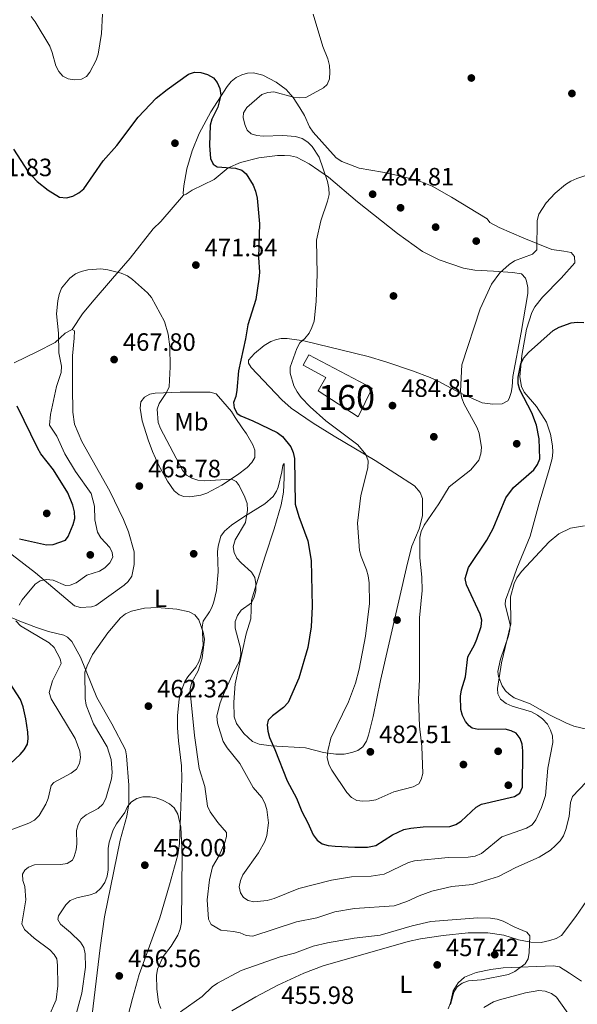
# Model space of a CAD drawing. Extents: x 600834 to 607735, y 720120 to 724850.
# Drawn here: x 601918 to 602141, y 722769 to 723162 of the extents above; entities that cross this region are included whole.
import ezdxf
from ezdxf.enums import TextEntityAlignment as Align

# ---------------------------------------------------------------- set-up
doc = ezdxf.new("R2010")
doc.units = 0
doc.header["$MEASUREMENT"] = 0
doc.linetypes.add('DGN Style 3', pattern=[120.985872, 86.41848, -34.567392])
for name, color, linetype in [('Nivel 17', 7, 'Continuous'), ('Nivel 18', 7, 'Continuous'), ('Nivel 36', 7, 'Continuous'), ('Nivel 37', 7, 'Continuous'), ('Nivel 4', 7, 'Continuous'), ('Nivel 41', 7, 'Continuous'), ('Nivel 48', 7, 'Continuous'), ('Nivel 5', 7, 'Continuous'), ('Nivel 53', 7, 'Continuous'), ('Nivel 7', 7, 'Continuous')]:
    doc.layers.add(name, color=color, linetype=linetype)
doc.styles.add('Style-arial', font='arial.shx', dxfattribs={"bigfont": 'arialbig.shx'})
doc.styles.add('Style-arialn', font='arialn.shx', dxfattribs={"bigfont": 'arialnbig.shx'})

# ---------------------------------------------------------------- blocks, each defined once
blk = doc.blocks.new('5PATER')
at = {"layer": 'Nivel 7', "linetype": 'Continuous', "lineweight": 0}
h = blk.add_hatch(color=53, dxfattribs=at)
edge = h.paths.add_edge_path()
edge.add_ellipse((0, 0), major_axis=(-1.1, -1.11), ratio=0.999422, start_angle=0, end_angle=360)
blk = doc.blocks.new('5PERFI')
at = {"layer": 'Nivel 17', "linetype": 'Continuous', "lineweight": 0}
h = blk.add_hatch(color=7, dxfattribs=at)
edge = h.paths.add_edge_path()
edge.add_arc((0, 0), 1.56, 315, 675)

msp = doc.modelspace()

# ---------------------------------------------------------------- linework, layer by layer
at = {"layer": 'Nivel 18', "color": 7, "linetype": 'DGN Style 3', "lineweight": 13}
msp.add_polyline3d([(602034.013, 723028.178, 484.643), (602059.453, 723014.842, 486.027), (602053.849, 723003.4, 484.758), (602037.829, 723013.807, 484.181), (602040.818, 723019.08, 484.527), (602031.73, 723023.997, 484.412), (602034.013, 723028.178, 484.643)], dxfattribs=at)
at = {"layer": 'Nivel 36', "color": 92, "linetype": 'Continuous', "lineweight": 0}
for points in [[(602124.485, 723047.321, 475.864), (602127.548, 723051.26, 476.168), (602135.012, 723058.864, 476.865), (602140.383, 723064.993, 476.865), (602140.271, 723067.481, 477.119), (602138.995, 723069.105, 477.73), (602136.036, 723069.652, 478.306), (602131.304, 723070.321, 478.595), (602120.103, 723074.81, 480.683), (602110.153, 723079.055, 481.949), (602106.503, 723081.029, 482.34), (602105.448, 723082.489, 482.916), (602091.141, 723091.261, 483.392), (602083.414, 723095.591, 483.466), (602078.76, 723097.434, 483.238), (602071.505, 723099.461, 482.727), (602063.561, 723101.213, 482.052), (602054.24, 723102.848, 482.052), (602047.3, 723105.514, 481.625), (602045.03, 723106.994, 481.476), (602035.732, 723117.189, 480.899), (602034.371, 723119.262, 480.817), (602032.298, 723123.851, 480.653), (602030.508, 723126.933, 480.402), (602027.741, 723131.031, 479.678), (602024.954, 723134.213, 479.188), (602021.04, 723137.174, 478.659), (602015.645, 723139.996, 478.077), (602011.924, 723140.898, 477.729), (602009.528, 723140.794, 477.154), (602007.213, 723140.091, 476.576), (602004.95, 723138.989, 476.269), (602003.02, 723137.426, 476.006), (602001.365, 723135.412, 475.755), (601994.867, 723125.358, 474.83), (601990.14, 723116.674, 474.271), (601987.374, 723109.694, 473.761), (601985.334, 723102.501, 473.242), (601984.051, 723095.737, 472.868), (601983.845, 723092.824, 472.83), (601984.002, 723091.994, 473.153)], [(601984.002, 723091.994, 473.153), (601985.032, 723092.398, 473.406), (601987.369, 723094.055, 473.694), (601996.162, 723098.315, 474.559), (602001.817, 723102.942, 476.256), (602006.761, 723105.116, 476.565), (602014.04, 723106.987, 476.864), (602021.525, 723107.838, 477.037), (602024.357, 723107.874, 477.153), (602026.791, 723107.734, 477.698), (602029.152, 723107.199, 478.459), (602034.17, 723104.524, 479.23), (602041.925, 723099.241, 480.294), (602053.458, 723089.395, 482.461), (602069.457, 723076.645, 483.063), (602079.519, 723069.504, 483.087), (602086.165, 723066.157, 482.332), (602095.952, 723062.809, 481.349), (602100.433, 723062.051, 480.899), (602107.966, 723061.57, 478.594), (602115.454, 723061.066, 478.5), (602119.049, 723060.551, 478.305), (602120.74, 723058.799, 477.905), (602121.157, 723057.63, 477.729), (602121.711, 723055.155, 477.374), (602121.684, 723052.687, 477.155), (602118.947, 723037.085, 477.729), (602115.661, 723019.476, 477.153), (602115.426, 723015.341, 477.441), (602115.015, 723013.121, 477.153), (602114.245, 723010.79, 477.369), (602113.587, 723009.854, 477.441), (602111.378, 723008.598, 477.43), (602107.705, 723008.44, 477.729), (602103.417, 723008.968, 478.882), (602094.505, 723012.971, 479.458), (602085.831, 723017.685, 481.056), (602082.542, 723019.119, 481.439), (602075.555, 723021.774, 482.029), (602064.804, 723025.414, 482.485), (602057.843, 723027.491, 482.34), (602031.998, 723033.73, 479.9), (602025.42, 723034.693, 479.746), (602023.036, 723034.709, 478.931), (602021.146, 723034.336, 478.305), (602018.851, 723033.485, 478.027), (602016.164, 723031.903, 477.729), (602012.375, 723028.661, 477.313), (602009.903, 723026.056, 476.864), (602009.92, 723024.876, 476.864), (602010.978, 723023.12, 476.864), (602023.268, 723010.165, 476.864), (602027.046, 723006.872, 476.864), (602035.777, 723000.913, 477.201), (602044.186, 722995.626, 478.582), (602060.563, 722985.929, 480.204), (602076.344, 722975.788, 480.937), (602078.555, 722973.189, 480.899), (602079.454, 722970.801, 480.72), (602079.565, 722963.766, 480.611), (602078.206, 722958.571, 480.611), (602075.311, 722951.649, 480.611), (602073.559, 722944.966, 480.652), (602062.701, 722897.977, 481.104), (602059.786, 722883.635, 481.764), (602057.977, 722876.082, 481.764), (602057.19, 722873.744, 481.631), (602055.683, 722871.474, 481.476), (602053.595, 722869.954, 481.469), (602051.235, 722869.159, 481.488), (602048.212, 722868.608, 481.323), (602044.805, 722868.512, 480.899), (602039.968, 722869.218, 479.837), (602032.666, 722871.14, 478.882), (602018.953, 722871.913, 475.413), (602014.179, 722872.488, 474.28), (602011.526, 722873.636, 473.694), (602008.086, 722876.832, 473.694), (602005.068, 722880.764, 473.149), (602004.17, 722883.511, 472.87), (602004.015, 722889.272, 472.184), (602004.627, 722896.668, 470.9), (602008.982, 722916.69, 470.812), (602010.815, 722922.62, 471.1), (602011.121, 722930.102, 470.242), (602012.958, 722936.217, 470.748), (602016.649, 722947.644, 472.829), (602020.179, 722958.616, 473.405), (602022.985, 722968.17, 474.345), (602023.893, 722973.243, 474.656), (602024.162, 722979.039, 474.558), (602024.212, 722981.521, 474.447), (602024.243, 722983.615, 473.982), (602024.226, 722984.795, 473.405), (602023.649, 722983.902, 472.829), (602023.225, 722981.463, 472.323), (602021.733, 722975.233, 472.348), (602021.141, 722973.683, 472.253), (602019.841, 722971.553, 471.783), (602016.492, 722968.598, 470.812), (602007.999, 722963.417, 469.802)], [(601984.002, 723091.994, 473.153), (601974.856, 723081.531, 471.567), (601971.8, 723078.608, 471.567), (601962.57, 723066.829, 470.491), (601955.523, 723058.649, 470.334), (601947.364, 723049.204, 469.568), (601943.59, 723044.626, 470.127), (601939.468, 723038.327, 469.899)], [(602147.38, 722877.971, 466.779), (602140.075, 722879.698, 467.021), (602136.792, 722881.059, 467.187), (602130.615, 722884.074, 467.643), (602122.579, 722888.679, 468.796), (602116.198, 722891.095, 469.372), (602114.132, 722892.47, 469.581), (602112.764, 722893.849, 469.661), (602111.391, 722895.924, 469.661), (602109.895, 722899.638, 469.661), (602109.7, 722901.626, 469.661), (602110.772, 722906.495, 469.661), (602113.92, 722915.854, 469.661), (602114.503, 722918.319, 469.796), (602114.594, 722920.291, 469.949), (602112.618, 722928.373, 470.408), (602112.68, 722930.151, 470.525), (602114.952, 722936.235, 470.237), (602117.219, 722942.761, 470.525), (602122.639, 722955.678, 470.525), (602126.192, 722968.892, 470.682), (602130.173, 722982.287, 471.605), (602131.336, 722986.795, 471.966), (602131.654, 722989.253, 472.235), (602131.546, 722991.754, 472.567), (602130.743, 722996.469, 472.963), (602129.072, 723001.201, 473.116), (602125.1, 723007.493, 474.255), (602120.18, 723013.196, 474.56), (602119.071, 723015.515, 474.816), (602118.467, 723019.369, 475.136), (602119.228, 723027.94, 475.136), (602121.086, 723038.376, 475.204), (602123.258, 723045.117, 475.713), (602124.485, 723047.321, 475.864)], [(601910.734, 722951.853, 473.827), (601924.707, 722941.038, 470.934), (601940.293, 722927.796, 467.177), (601942.704, 722927.157, 466.806), (601947.193, 722927.39, 466.409), (601948.851, 722927.92, 466.313), (601960.23, 722936.086, 465.569), (601961.845, 722937.553, 465.448), (601963.264, 722939.669, 465.328), (601964.254, 722944.377, 465.16), (601964.195, 722949.389, 465.136), (601961.983, 722957.463, 465.843), (601959.897, 722962.411, 466.079), (601954.48, 722973.665, 466.247), (601943.323, 722993.51, 466.889), (601940.355, 723000.502, 467.404), (601939.61, 723005.262, 467.754), (601939.579, 723015.249, 468.295), (601939.578, 723027.84, 468.33), (601940.215, 723034.785, 468.33), (601940.319, 723037.738, 469.195), (601939.468, 723038.327, 469.899)], [(601939.468, 723038.327, 469.899), (601936.644, 723036.799, 470.348), (601932.566, 723033.051, 470.348), (601925.24, 723029.402, 471.789), (601916.277, 723025.049, 472.629)], [(602004.64, 723003.139, 474.742), (602007.461, 722999.037, 474.594), (602009.163, 722996.564, 474.165), (602011.612, 722992.232, 473.076), (602012.502, 722990.01, 472.541), (602012.504, 722987.15, 471.963), (602011.248, 722985.083, 471.572), (602009.411, 722983.206, 471.203), (602005.57, 722980.237, 470.538), (601999.257, 722976.101, 469.285), (601993.274, 722972.869, 468.113), (601990.885, 722972.045, 467.689), (601986.507, 722971.442, 466.961), (601984.046, 722971.589, 466.861), (601982.215, 722972.265, 466.961), (601980.198, 722973.814, 467.131), (601977.562, 722977.616, 467.315), (601973.931, 722984.146, 467.466), (601971.487, 722989.523, 467.537), (601969.74, 722994.239, 467.544), (601967.47, 723001.861, 467.537), (601966.668, 723006.844, 467.694), (601966.918, 723009.379, 467.825), (601968.366, 723011.319, 468.113), (601970.528, 723012.443, 468.867), (601972.623, 723012.856, 469.554), (601982.58, 723013.306, 470.489), (601994.605, 723013.323, 473.589), (601996.976, 723012.62, 473.877), (601999.677, 723009.56, 474.453), (602003.131, 723005.478, 474.453), (602004.64, 723003.139, 474.742)], [(602007.999, 722963.417, 469.802), (602003.076, 722960.067, 468.861), (602000.27, 722957.737, 468.218), (601998.923, 722955.704, 467.646), (601997.839, 722951.721, 467.159), (601997.586, 722949.434, 467.065), (601997.85, 722941.468, 466.777), (601997.094, 722934.029, 466.602), (601996.105, 722929.49, 466.489), (601995.214, 722927.147, 466.354), (601994.393, 722925.48, 466.201), (601991.79, 722921.753, 465.624), (601991.411, 722919.305, 465.448), (601991.782, 722912.161, 465.048), (601990.747, 722907.283, 464.85), (601990.108, 722905.496, 464.76), (601988.837, 722903.339, 464.59), (601985.618, 722899.507, 464.13), (601984.468, 722897.592, 463.895), (601982.709, 722892.922, 463.236), (601982.143, 722890.51, 462.906), (601981.597, 722884.006, 462.336), (601981.56, 722879.015, 462.025), (601981.894, 722873.816, 461.763), (601983.101, 722863.877, 461.424), (601983.237, 722858.783, 461.129), (601982.802, 722843.852, 459.634), (601982.346, 722832.809, 459.389), (601981.637, 722828.339, 459.284), (601978.351, 722816.306, 458.273), (601974.497, 722803.147, 458.246), (601966.217, 722780.48, 457.204), (601963.54, 722770.913, 456.997), (601959.917, 722757.038, 456.014)], [(601947.068, 722761.133, 456.517), (601950.617, 722791.076, 458.012), (601952.33, 722803.458, 458.41), (601956.019, 722821.843, 458.958), (601958.55, 722834.201, 459.975), (601961.257, 722843.829, 460.439), (601962.093, 722848.663, 460.662), (601962.136, 722856.154, 460.968), (601961.182, 722867.873, 461.641), (601960.721, 722870.316, 461.933), (601955.219, 722880.638, 463.433), (601949.231, 722891.172, 464.491), (601942.731, 722907.315, 465.739), (601939.245, 722913.61, 466.027), (601937.543, 722915.359, 466.693), (601936.11, 722916.073, 467.18), (601929.89, 722917.606, 468.333), (601925.152, 722919.129, 468.715), (601918.451, 722921.7, 469.506), (601913.099, 722923.985, 470.587)], [(602003.308, 722765.961, 455.983), (602012.865, 722771.554, 456.004), (602021.689, 722776.226, 456.409), (602032.035, 722781.012, 456.508), (602039.856, 722783.879, 456.517), (602073.804, 722793.669, 457.958), (602078.67, 722794.77, 458.075), (602087.788, 722796.086, 458.246), (602097.808, 722797.117, 458.534), (602105.63, 722797.083, 458.534), (602111.989, 722796.142, 459.399), (602117.919, 722794.31, 459.687), (602122.809, 722793.395, 460.359), (602127.043, 722793.306, 460.675), (602130.466, 722794.05, 460.84), (602132.941, 722794.829, 461.065), (602135.144, 722796.02, 461.302), (602140.805, 722803.644, 461.993), (602146.732, 722812.142, 461.993)], [(602143.098, 722777.852, 462.281), (602138.329, 722781.03, 461.993), (602134.309, 722783.48, 460.84), (602131.891, 722783.87, 460.81), (602111.735, 722783.152, 460.263), (602106.793, 722782.502, 460), (602100.99, 722781.225, 459.687), (602096.351, 722779.445, 459.41), (602093.725, 722777.168, 459.399), (602091.798, 722774.008, 459.399), (602090.727, 722769.093, 459.399), (602089.838, 722766.749, 459.399)]]:
    msp.add_polyline3d(points, dxfattribs=at)
at = {"layer": 'Nivel 4', "color": 30, "linetype": 'Continuous', "lineweight": 30, "elevation": 475, "flags": 128}
for points in [[(601915.944, 723110.36), (601921.769, 723101.377), (601925.41, 723097.485), (601929.768, 723093.973), (601934.382, 723091.27), (601937.086, 723090.922), (601939.614, 723091.547), (601942.132, 723092.945), (601944.067, 723094.527), (601951.762, 723105.768), (601957.245, 723111.912), (601965.802, 723123.154), (601973.018, 723130.795), (601977.431, 723134.31), (601985.916, 723140.314), (601988.38, 723141.154), (601990.878, 723141.057), (601993.593, 723140.239), (601995.964, 723138.881), (601997.354, 723136.982), (601998.41, 723134.584), (601998.881, 723131.96), (601997.714, 723127.243), (601995.306, 723122.407), (601994.618, 723119.998), (601994.283, 723111.87), (601994.731, 723106.646), (601995.81, 723104.396), (601997.348, 723103.311), (602004.721, 723102.768), (602007.239, 723102.031), (602008.963, 723100.539), (602011.752, 723096.03), (602012.715, 723093.599), (602013.375, 723090.793), (602014.39, 723080.576), (602013.995, 723067.075), (602014.268, 723061.281), (602014.092, 723058.493), (602012.818, 723050.304), (602009.612, 723040.169), (602008.745, 723034.554), (602005.96, 723021.794), (602005.206, 723014.046), (602004.808, 723011.564), (602003.977, 723009.138), (602004.225, 723007.006), (602005.338, 723004.769), (602006.841, 723003.733), (602011.666, 723001.822), (602021.359, 722997.104), (602023.517, 722995.557), (602026.857, 722991.459), (602027.819, 722989.151)], [(602027.819, 722989.151), (602028.314, 722986.697), (602028.637, 722968.474), (602030.012, 722963.511), (602033.687, 722953.801), (602034.977, 722945.928), (602035.438, 722927.591), (602034.99, 722919.467), (602033.717, 722911.247), (602029.997, 722898.876), (602025.751, 722889.207), (602023.972, 722887.182), (602019.506, 722883.93), (602017.791, 722882.117), (602017.425, 722880.217), (602017.628, 722877.725), (602018.269, 722875.197), (602020.444, 722870.481), (602025.361, 722857.894), (602029.145, 722850.913), (602031.235, 722845.631), (602033.714, 722841.124), (602035.858, 722836.29), (602037.406, 722834.146), (602039.438, 722832.69), (602041.854, 722832.036), (602044.539, 722831.813), (602052.488, 722831.333), (602057.587, 722831.399), (602060.801, 722832.103), (602067.456, 722836.316), (602072.068, 722838.395), (602074.813, 722839.023), (602079.809, 722839.485), (602090.464, 722839.683), (602092.86, 722840.395), (602094.989, 722841.719), (602100.936, 722847.387), (602103.13, 722848.589), (602116.317, 722851.664), (602118.421, 722853.011), (602119.57, 722855.317), (602119.703, 722869.942), (602119.387, 722872.506), (602118.594, 722874.874), (602116.968, 722876.907), (602114.946, 722877.888), (602112.516, 722878.48), (602101.817, 722878.347), (602099.419, 722878.99), (602098.142, 722879.871), (602096.755, 722881.615), (602095.452, 722883.979), (602094.798, 722886.393), (602094.782, 722891.769), (602095.158, 722894.239), (602096.669, 722899.421), (602097.656, 722907.465), (602100.272, 722912.213), (602101.208, 722914.531), (602103.012, 722919.587), (602103.303, 722922.075), (602102.569, 722924.563), (602097.171, 722936.237), (602096.543, 722938.836), (602097.945, 722943.142), (602105.265, 722954.127), (602107.77, 722958.719), (602112.85, 722970.981), (602115.952, 722975.132), (602124.077, 722982.161), (602125.531, 722984.287), (602126.381, 722986.642), (602126.175, 722994.589), (602125.054, 723000.095), (602123.236, 723004.977), (602118.442, 723014.235), (602117.736, 723016.634), (602117.751, 723019.238), (602118.849, 723024.608), (602119.931, 723026.862), (602121.877, 723029.171), (602131.808, 723037.919), (602134.141, 723039.253), (602138.943, 723041.024), (602141.431, 723041.286), (602144.09, 723041.05)], [(601929.105, 722952.189), (601931.825, 722952.414), (601936.735, 722954.097), (601937.753, 722955.533), (601939.847, 722960.355), (601940.479, 722962.781), (601940.387, 722965.406), (601939.696, 722968.108), (601937.679, 722973.04), (601931.941, 722982.163), (601926.935, 722988.645), (601925.624, 722990.774), (601917.374, 723007.632)], [(601918.403, 722954.633), (601929.105, 722952.189)], [(601914.806, 722864.861), (601918.624, 722868.352), (601920.236, 722870.325), (601921.503, 722872.541), (601921.78, 722874.773), (601921.65, 722877.34), (601920.923, 722882.652), (601919.775, 722887.535), (601918.707, 722890.357), (601913.134, 722899.035)]]:
    msp.add_lwpolyline(points, dxfattribs=at)
at = {"layer": 'Nivel 5', "color": 30, "linetype": 'Continuous', "lineweight": 0, "flags": 128}
for points, elevation in [([(601923.049, 723163.367), (601924.627, 723161.321), (601930.416, 723151.625), (601931.441, 723149.037), (601932.859, 723143.764), (601934.068, 723141.491), (601935.737, 723139.535), (601937.764, 723138.45), (601940.4, 723138.117), (601943.089, 723138.342), (601945.208, 723139.456), (601946.513, 723141.239), (601949.043, 723146.041), (601949.802, 723148.425), (601951.087, 723156.594), (601951.568, 723164.403)], 480), ([(602035.804, 723164.323), (602039.613, 723151.411), (602041.604, 723146.458), (602042.323, 723143.837), (602042.514, 723141.302), (602042.276, 723138.545), (602041.446, 723136.191), (602039.946, 723134.859), (602032.914, 723131.105), (602030.423, 723130.881), (602027.927, 723131.161), (602020.069, 723133.27), (602017.627, 723133.08), (602015.277, 723132.224), (602009.235, 723127.047), (602007.89, 723124.938), (602007.777, 723123.003), (602008.404, 723120.319), (602009.385, 723118.022), (602011.028, 723116.52), (602013.267, 723115.809), (602015.763, 723115.658), (602023.665, 723115.837), (602028.716, 723115.455), (602031.42, 723114.619), (602033.668, 723113.259), (602035.459, 723111.397), (602038.151, 723107.165), (602041.556, 723097.457), (602042.066, 723094.823), (602042.149, 723092.248), (602041.548, 723089.561), (602038.91, 723081.736)], 480), ([(602038.91, 723081.736), (602037.155, 723074.011), (602037.407, 723060.391), (602037.008, 723049.491), (602036.132, 723041.649), (602035.302, 723039.099), (602034.169, 723036.87), (602032.488, 723034.725), (602030.502, 723032.932), (602029.316, 723030.729), (602026.558, 723023.25), (602026.623, 723020.899), (602028.121, 723015.783), (602029.394, 723013.326), (602031.005, 723011.121), (602034.645, 723007.387), (602040.857, 723001.825), (602053.593, 722992.199), (602056.883, 722988.347), (602057.781, 722985.782), (602057.643, 722983.016), (602054.848, 722971.885), (602053.552, 722960.941), (602054.299, 722949.996), (602054.939, 722947.578), (602057.165, 722942.301), (602057.836, 722939.892), (602058.158, 722937.102), (602058.291, 722928.762), (602056.745, 722915.713), (602054.173, 722902.515), (602052.78, 722896.959), (602049.98, 722889.429), (602042.793, 722874.996), (602041.603, 722869.84), (602041.413, 722867.157), (602042.017, 722864.47), (602043.26, 722862.213), (602049.207, 722853.177), (602051.122, 722851.255), (602053.305, 722850.036), (602055.694, 722849.744), (602058.354, 722849.844), (602060.915, 722850.345), (602068.097, 722853.53), (602075.85, 722855.514), (602078.036, 722856.719), (602078.995, 722858.469), (602079.7, 722860.872), (602079.258, 722871.679), (602078.292, 722879.707), (602077.942, 722890.485), (602078.351, 722898.404), (602078.329, 722923.039), (602079.446, 722933.959), (602079.307, 722939.249), (602078.514, 722946.974), (602078.488, 722955.175), (602079.027, 722957.613), (602080.246, 722960.113), (602086.034, 722968.602), (602090.181, 722975.465), (602098.83, 722982.21), (602102.038, 722986.133), (602102.81, 722988.61), (602103.082, 722991.167), (602102.207, 722996.898), (602101.283, 722999.221), (602096.251, 723008.51), (602095.226, 723010.909), (602094.66, 723013.624), (602095.188, 723024.154), (602102.55, 723046.625), (602107.162, 723056.445), (602110.437, 723060.957), (602114.226, 723064.292), (602116.289, 723065.703), (602123.47, 723068.444), (602125.282, 723070.148), (602125.34, 723081.865), (602126.031, 723084.44), (602129.033, 723088.957), (602132.548, 723092.808), (602136.725, 723096.279), (602138.832, 723097.623), (602141.227, 723098.665), (602151.773, 723102.193)], 480), ([(601918.231, 722928.088), (601919.447, 722930.273), (601924.546, 722936.536), (601926.635, 722937.898), (601929.191, 722938.429), (601931.826, 722938.127), (601936.716, 722936.032), (601938.633, 722936.152), (601940.975, 722937.024), (601945.335, 722940.038), (601950.4, 722941.675), (601952.512, 722943.017), (601954.535, 722945.049), (601955.616, 722947.324), (601955.465, 722949.148), (601954.447, 722951.114), (601950.923, 722955.086), (601949.498, 722957.262), (601948.506, 722962.178), (601948.295, 722967.675), (601947.005, 722972.804), (601940.759, 722981.523), (601936.539, 722988.641), (601933.331, 722995.67), (601930.369, 723000.065), (601930.707, 723004.363), (601933.085, 723015.485), (601934.984, 723021.146), (601935.112, 723023.644), (601934.128, 723028.932), (601933.983, 723036.791), (601933.127, 723044.547), (601933.656, 723049.706), (601934.159, 723052.33), (601935.083, 723054.788), (601938.443, 723058.82), (601940.693, 723060.595), (601943.002, 723061.554), (601945.69, 723062.149), (601950.872, 723062.513), (601953.669, 723062.176), (601959.043, 723060.8), (601961.502, 723059.783), (601963.539, 723058.333), (601969.493, 723052.998), (601971.122, 723051.101), (601976.313, 723041.522), (601977.811, 723036.468), (601978.47, 723031.443), (601978.557, 723023.45), (601978.209, 723015.429), (601977.17, 723013.154), (601974.22, 723008.779), (601973.4, 723006.406), (601973.843, 723001.18), (601974.792, 722998.745), (601983.475, 722982.079), (601985.105, 722980.143), (601987.308, 722978.901), (601989.728, 722978.139), (601992.475, 722977.847), (602003.071, 722978.498), (602004.972, 722977.597), (602006.171, 722976.005), (602008.521, 722971.326), (602009.371, 722968.747), (602009.595, 722966.151), (602008.707, 722961.148), (602004.658, 722954.292), (602003.836, 722951.429), (602004.147, 722949.174), (602005.232, 722946.922), (602006.985, 722944.995), (602011.193, 722941.323), (602012.472, 722939.175), (602012.928, 722936.65), (602012.912, 722933.827), (602012.236, 722931.342), (602011.126, 722929.101), (602007.02, 722926.066), (602005.557, 722924.041)], 470), ([(602005.557, 722924.041), (602004.593, 722921.607), (602004.545, 722918.883), (602006.715, 722910.897), (602006.862, 722908.399), (602006.388, 722905.719), (602003.825, 722901.045), (601999.45, 722891.14), (601998.526, 722888.712), (601997.33, 722883.681), (601997.494, 722880.929), (601999.84, 722873.558), (602001.405, 722871.147), (602006.455, 722864.842), (602011.825, 722855.203), (602015.318, 722851.23), (602016.496, 722849.019), (602017.246, 722846.368), (602017.879, 722841.116), (602017.258, 722836.078), (602016.492, 722833.614), (602013.876, 722829.081), (602007.69, 722820.326), (602006.767, 722818.002), (602006.257, 722815.539), (602006.68, 722813.131), (602007.946, 722811.199), (602009.79, 722809.988), (602012.117, 722809.558), (602017.432, 722810.099), (602020.145, 722810.82), (602030.022, 722814.832), (602043.157, 722818.21), (602051.1, 722819.498), (602058.948, 722819.832), (602064.141, 722820.611), (602073.972, 722825.25), (602076.382, 722825.921), (602089.744, 722827.211), (602097.732, 722827.381), (602100.519, 722827.802), (602103.103, 722828.892), (602111.209, 722835.478), (602121.062, 722838.932), (602123.332, 722840.296), (602124.852, 722842.237), (602127.162, 722847.253), (602128.739, 722852.049), (602129.689, 722862.888), (602131.644, 722873.191), (602131.544, 722875.82), (602130.746, 722878.188), (602129.52, 722880.484), (602127.544, 722882.726), (602125.527, 722884.202), (602123.11, 722885.416), (602115.402, 722887.718), (602112.972, 722888.796), (602110.781, 722890.498), (602109.698, 722892.617), (602109.542, 722894.812), (602111.157, 722905.08), (602114.892, 722920.713), (602114.704, 722931.452), (602116.206, 722936.721), (602117.28, 722938.977), (602119.107, 722941.529), (602130.169, 722953.388), (602134.021, 722956.662), (602138.68, 722958.91), (602144.282, 722959.783)], 470), ([(601919.339, 722800.71), (601920.93, 722810.332), (601920.45, 722815.679), (601919.642, 722818.05), (601919.576, 722820.551), (601920.448, 722822.209), (601922.01, 722823.315), (601924.288, 722824.352), (601934.868, 722824.461), (601937.4, 722824.869), (601939.486, 722826.137), (601940.27, 722827.603), (601940.943, 722830.275), (601941.307, 722832.748), (601941.201, 722838.046), (601941.753, 722840.499), (601943.024, 722842.649), (601945.052, 722844.327), (601949.863, 722846.807), (601951.688, 722848.514), (601952.882, 722850.784), (601955.137, 722858.706), (601955.472, 722861.248), (601955.055, 722866.418), (601953.423, 722871.513), (601947.978, 722880.73), (601944.964, 722888.127), (601944.55, 722890.836), (601944.514, 722901.274), (601945.382, 722903.872), (601947.567, 722908.388), (601953.671, 722917.022), (601958.782, 722923.069), (601960.75, 722924.608), (601963.119, 722925.756), (601968.321, 722926.891), (601973.355, 722927.159), (601981.293, 722926.553), (601986.194, 722925.501), (601988.534, 722924.235), (601990.083, 722922.255), (601991.856, 722917.36), (601992.33, 722914.582), (601991.425, 722906.979), (601989.791, 722901.887), (601987.227, 722897.3), (601986.653, 722894.861), (601986.711, 722892.13), (601988.372, 722876.024), (601990.143, 722862.773), (601992.444, 722855.596), (601993.518, 722847.72), (601994.63, 722845.481), (601997.606, 722841.257), (602001.099, 722837.183), (602001.153, 722835.575), (602000.422, 722833.184), (601998.198, 722828.104), (601995.48, 722823.454), (601994.378, 722818.282), (601993.442, 722810.377), (601993.894, 722802.633), (601995.04, 722800.483), (601998.811, 722798.152), (602003.993, 722797.704), (602006.571, 722797.123), (602008.938, 722796.043), (602011.603, 722795.803), (602029.069, 722801.473), (602037.216, 722803.077), (602044.515, 722805.535), (602052.388, 722806.794), (602068.132, 722807.865), (602073.298, 722809.591), (602078.187, 722811.935), (602083.209, 722813.741), (602091.217, 722815.584), (602099.537, 722816.485), (602109.92, 722819.7), (602116.801, 722823.204), (602126.176, 722827.36), (602130.69, 722830.154), (602132.705, 722831.977), (602134.535, 722833.861), (602135.887, 722835.963), (602136.875, 722838.434), (602138.194, 722843.694), (602138.706, 722849.241), (602139.509, 722851.621), (602145.026, 722857.317)], 465), ([(601928.849, 722848.532), (601929.835, 722850.851), (601930.946, 722855.977), (601932.104, 722857.232), (601938.998, 722860.994), (601941.107, 722862.608), (601942.392, 722864.871), (601942.729, 722867.228), (601942.514, 722869.717), (601940.669, 722874.781), (601930.98, 722890.672), (601930.267, 722893.254), (601931.607, 722897.798), (601935.021, 722904.775), (601934.665, 722906.725), (601932.156, 722911.224), (601930.241, 722913.076), (601918.745, 722919.833), (601916.867, 722921.879)], 470), ([(601960.518, 722845.24), (601961.474, 722847.575), (601963.081, 722849.488), (601965.326, 722850.819), (601967.735, 722851.49), (601970.547, 722851.513), (601973.008, 722851.081), (601975.571, 722850.195), (601978.386, 722848.718), (601980.24, 722847.046), (601981.643, 722844.564), (601982.831, 722839.352), (601983.352, 722828.581), (601983.161, 722801.251), (601982.612, 722798.55), (601981.642, 722796.245), (601979.028, 722791.782), (601975.807, 722787.65), (601973.591, 722782.574), (601973.102, 722780.029), (601973.219, 722774.717), (601973.969, 722769.333), (601974.809, 722766.9)], 460), ([(601914.597, 722838.218), (601922.127, 722840.963), (601924.4, 722842.172), (601926.261, 722843.994), (601928.849, 722848.532)], 470), ([(601940.322, 722762.281), (601943.338, 722773.035), (601944.764, 722783.401), (601944.657, 722788.745), (601944.032, 722791.274), (601942.697, 722793.389), (601938.777, 722797.233), (601934.768, 722800.548), (601933.718, 722802.482), (601934.007, 722803.941), (601936.822, 722808.284), (601938.644, 722809.992), (601941.23, 722811.152), (601946.575, 722812.263), (601948.919, 722813.115), (601950.931, 722814.926), (601952.444, 722817.3), (601953.429, 722819.79), (601953.79, 722822.266), (601953.795, 722830.782), (601954.191, 722833.388), (601955.825, 722838.36), (601957.096, 722840.752), (601960.518, 722845.24)], 460), ([(601913.62, 722761.791), (601918.816, 722761.99), (601921.449, 722761.843), (601923.995, 722761.292), (601926.495, 722761.291), (601928.935, 722762.072), (601929.937, 722763.421), (601933.052, 722770.325), (601933.623, 722775.947), (601933.596, 722784.209), (601933.311, 722786.774), (601932.203, 722788.522), (601930.435, 722790.29), (601924.226, 722794.997), (601920.403, 722798.427), (601919.339, 722800.71)], 465), ([(601982.786, 722765.523), (601991.432, 722771.705), (601995.449, 722775.587), (601997.507, 722777.006), (602007.049, 722782.005), (602022.547, 722787.489), (602028.368, 722789.033), (602035.801, 722791.773), (602041.554, 722793.186), (602052.144, 722794.949), (602062.647, 722796.247), (602075.406, 722799.929), (602082.896, 722801.689), (602101.604, 722803.126), (602106.775, 722802.954), (602109.411, 722802.59), (602111.785, 722801.802), (602116.497, 722799.327), (602121.309, 722797.346), (602122.445, 722795.877), (602122.232, 722789.251), (602121.837, 722786.782), (602120.625, 722784.772), (602116.39, 722781.674), (602113.855, 722780.466), (602103.14, 722778.359), (602097.917, 722777.881), (602095.329, 722777.069), (602093.366, 722775.522), (602092.01, 722773.375), (602090.718, 722768.491)], 460), ([(602139.286, 722762.76), (602133.151, 722771.449), (602131.109, 722772.887), (602128.629, 722773.86), (602126.01, 722774.071), (602120.65, 722773.14), (602110.327, 722770.374), (602107.977, 722769.562), (602104.088, 722767.343)], 465)]:
    msp.add_lwpolyline(points, dxfattribs=dict(at, elevation=elevation))
at = {"layer": 'Nivel 53', "color": 1, "linetype": 'Continuous', "lineweight": 0}
msp.add_polyline3d([(602034.013, 723028.178, 484.643), (602031.73, 723023.997, 484.412), (602040.818, 723019.08, 484.527), (602037.829, 723013.807, 484.181), (602053.849, 723003.4, 484.758), (602059.453, 723014.842, 486.027)], close=True, dxfattribs=at)

# ---------------------------------------------------------------- block references
at = {"layer": 'Nivel 17', "color": 7, "linetype": 'Continuous', "lineweight": 0}
for p in [(602099.052, 723138.845, 482.36), (601980.52, 723112.777, 472.982), (602070.745, 723086.957, 485.437), (602084.774, 723079.234, 485.077), (602101.011, 723073.661, 482.192), (602067.919, 723051.713, 482.218), (602084.056, 722995.418, 482.913), (602117.195, 722992.632, 478.225), (601929.232, 722964.79, 477.143), (601946.658, 722948.221, 471.373), (601988.004, 722948.642, 464.913), (602069.329, 722922.152, 481.066), (602109.783, 722869.689, 477.143), (602095.882, 722864.404, 478.946), (602113.853, 722856.133, 476.061), (602108.423, 722788.404, 457.67)]:
    msp.add_blockref('5PERFI', p, dxfattribs=at)
at = {"layer": 'Nivel 7', "color": 53, "linetype": 'Continuous', "lineweight": 0}
for p in [(602139.279, 723132.652, 482.507), (602059.584, 723092.393, 484.812), (601988.878, 723064.069, 471.541), (601956.181, 723026.288, 467.795), (602067.517, 723007.884, 484.812), (601966.266, 722975.716, 465.777), (601969.905, 722887.744, 462.319), (602058.666, 722869.485, 482.507), (601968.468, 722824.161, 457.996), (602085.406, 722784.303, 457.42), (601958.249, 722779.905, 456.555)]:
    msp.add_blockref('5PATER', p, dxfattribs=at)

# ---------------------------------------------------------------- texts
at = {"layer": 'Nivel 37', "color": 92, "linetype": 'Continuous', "lineweight": 0, "style": 'Style-arialn'}
for s, p in [('Mb', (601987.094, 723001.417, 471.915)), ('L', (601974.7, 722930.835, 464.998)), ('L', (602072.826, 722776.571, 458.767))]:
    msp.add_text(s, height=7, dxfattribs=at).set_placement(p, align=Align.MIDDLE_CENTER)
at = {"layer": 'Nivel 41', "color": 7, "linetype": 'Continuous', "lineweight": 0, "style": 'Style-arial'}
for s, p in [('471.83', (601902.282, 723099.6, 471.829)), ('484.81', (602063.084, 723095.893, 484.812)), ('471.54', (601992.378, 723067.569, 471.541)), ('467.80', (601959.681, 723029.788, 467.795)), ('484.81', (602071.017, 723011.384, 484.812)), ('465.78', (601969.766, 722979.216, 465.777)), ('462.32', (601973.405, 722891.244, 462.319)), ('482.51', (602062.166, 722872.985, 482.507)), ('458.00', (601971.968, 722827.661, 457.996)), ('457.42', (602088.906, 722787.803, 457.42)), ('456.56', (601961.749, 722783.405, 456.555)), ('455.98', (602023.07, 722768.713, 455.979))]:
    msp.add_text(s, height=7, dxfattribs=at).set_placement(p)
at = {"layer": 'Nivel 48', "color": 1, "linetype": 'Continuous', "lineweight": 0, "style": 'Style-arialn'}
msp.add_text('160', height=10, dxfattribs=at).set_placement((602049.171, 723011.146, 481.253), align=Align.MIDDLE_CENTER)

doc.saveas('drawing.dxf')
